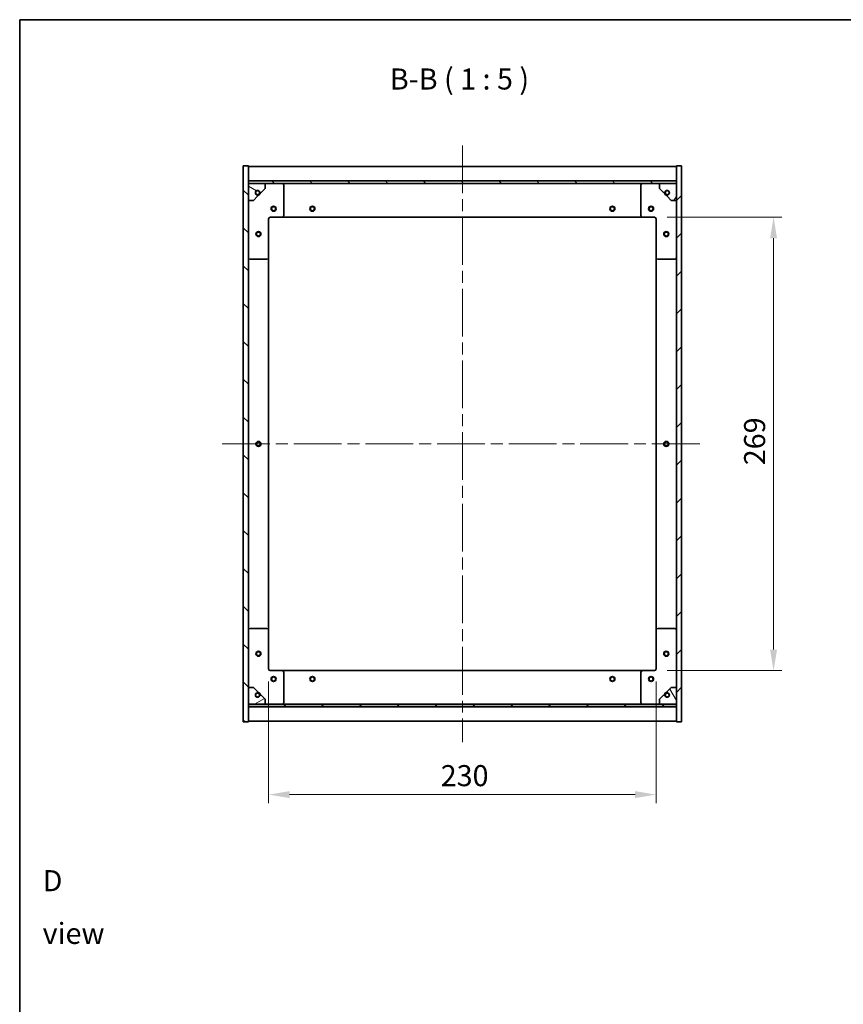
# Model space of a CAD drawing. Units: millimetres. Extents: x 0 to 8075, y 0 to 1405.
# Drawn here: x 1965 to 2454, y 821 to 1405 of the extents above; entities that cross this region are included whole.
import ezdxf

# ---------------------------------------------------------------- set-up
doc = ezdxf.new("R2010")
doc.units = ezdxf.units.MM
doc.header["$LTSCALE"] = 5
doc.linetypes.add('CHAIN', pattern=[0.3543, 0.2362, -0.0295, 0.0591, -0.0295])
doc.layers.get('Defpoints').update_dxf_attribs({"lineweight": 25})
for name, color, linetype, lineweight in [('Border (ISO)', 7, 'Continuous', 35), ('Centerline (ISO)', 131, 'Continuous', 18), ('Dimension (ISO)', 7, 'Continuous', 18), ('Dimension (ISO) @ 1', 7, 'Continuous', 18), ('Hatch (ISO)', 1, 'Continuous', 18), ('Symbol (ISO)', 7, 'Continuous', 18), ('Visible (ISO)', 7, 'Continuous', 35)]:
    doc.layers.add(name, color=color, linetype=linetype, lineweight=lineweight)
doc.styles.add('Note Text (TK)', font='MS PGothic.ttf')
doc.dimstyles.new('Default - Method 1b (TK)', dxfattribs={"dimscale": 5, "dimtxt": 2.5, "dimasz": 2.5, "dimexe": 1, "dimexo": 1.5, "dimgap": 1, "dimtad": 1, "dimtoh": 1, "dimrnd": 1e-08, "dimdsep": 46, "dimtxsty": 'Note Text (TK)', "dimcen": 0.09, "dimdle": 5, "dimclrd": 100, "dimclre": 100, "dimclrt": 7, "dimadec": 1, "dimazin": 1, "dimtfac": 1, "dimtmove": 0, "dimatfit": 3, "dimfxl": 1, "dimtolj": 1, "dimlwd": -1, "dimlwe": -1, "dimarcsym": 0})
pattern_1 = [(45, (1892.5, -40), (-11.22532, 11.22532), [])]
pattern_2 = [(135.0002, (1892.5, -40), (-11.22528, -11.22536), [])]

# ---------------------------------------------------------------- blocks, each defined once
blk = doc.blocks.new('図面枠 tk図枠')
at = {"layer": 'Border (ISO)'}
for q in [(405.5, 289), (14.5, 8)]:
    blk.add_line((14.5, 289), q, dxfattribs=at)
blk = doc.blocks.new('*D56')
at = {"layer": 'Defpoints', "color": 0}
for p in [(2341.69, 1287.82), (2341.69, 1018.82), (2412.36, 1018.82)]:
    blk.add_point(p, dxfattribs=at)
at = {"layer": 'Dimension (ISO)', "color": 100}
for p, q in [((2349.19, 1287.82), (2417.36, 1287.82)), ((2412.36, 1275.32), (2412.36, 1031.32)), ((2349.19, 1018.82), (2417.36, 1018.82))]:
    blk.add_line(p, q, dxfattribs=at)
for points in [[(2410.28, 1275.32), (2414.44, 1275.32), (2412.36, 1287.82)], [(2410.28, 1031.32), (2414.44, 1031.32), (2412.36, 1018.82)]]:
    blk.add_solid(points, dxfattribs=at)
at = {"layer": 'Dimension (ISO)', "color": 7, "insert": (2401.11, 1140.64), "char_height": 12.5, "attachment_point": 4, "rotation": 90, "style": 'Note Text (TK)'}
blk.add_mtext('\\A1;269', dxfattribs=at)
blk = doc.blocks.new('*D57')
at = {"layer": 'Defpoints', "color": 0}
for p in [(2112.69, 1019.82), (2342.69, 1019.82), (2342.69, 945.23)]:
    blk.add_point(p, dxfattribs=at)
at = {"layer": 'Dimension (ISO)', "color": 100}
for p, q in [((2112.69, 1012.32), (2112.69, 940.23)), ((2342.69, 1012.32), (2342.69, 940.23)), ((2125.19, 945.23), (2330.19, 945.23))]:
    blk.add_line(p, q, dxfattribs=at)
for points in [[(2125.19, 947.31), (2125.19, 943.15), (2112.69, 945.23)], [(2330.19, 947.31), (2330.19, 943.15), (2342.69, 945.23)]]:
    blk.add_solid(points, dxfattribs=at)
at = {"layer": 'Dimension (ISO)', "color": 7, "insert": (2214.83, 956.48), "char_height": 12.5, "attachment_point": 4, "style": 'Note Text (TK)'}
blk.add_mtext('\\A1;230', dxfattribs=at)

msp = doc.modelspace()

# ---------------------------------------------------------------- hatches: boundary and pattern name
at = {"layer": 'Hatch (ISO)'}
h = msp.add_hatch(dxfattribs=at)
h.set_pattern_fill('ANSI31', color=256, scale=127, angle=90.0002105, style=0)
h.set_pattern_definition(pattern_2)
h.paths.add_polyline_path([(2097.688, 988.3218), (2100.688, 988.3218), (2100.688, 997.2718), (2100.688, 998.7718), (2100.688, 998.8218), (2100.688, 1008.8218), (2100.688, 1297.8218), (2100.688, 1307.8218), (2100.688, 1307.8718), (2100.688, 1309.3718), (2100.688, 1318.3218), (2097.688, 1318.3218)])
h = msp.add_hatch(dxfattribs=at)
h.set_pattern_fill('ANSI31', color=256, scale=127, style=0)
h.set_pattern_definition(pattern_1)
h.paths.add_polyline_path([(2357.688, 1318.3218), (2354.688, 1318.3218), (2354.688, 1309.3718), (2354.688, 1307.8718), (2354.688, 1307.8218), (2354.688, 1297.8218), (2354.688, 1008.8218), (2354.688, 998.8218), (2354.688, 998.7718), (2354.688, 997.2718), (2354.688, 988.3218), (2357.688, 988.3218)])
h = msp.add_hatch(dxfattribs=at)
h.set_pattern_fill('ANSI31', color=256, scale=127, angle=90.0002105, style=0)
h.set_pattern_definition(pattern_2)
h.paths.add_polyline_path([(2354.688, 1307.8718), (2354.688, 1309.3718), (2100.688, 1309.3718), (2100.688, 1307.8718)])
h = msp.add_hatch(dxfattribs=at)
h.set_pattern_fill('ANSI31', color=256, scale=127, angle=105.0002455, style=0)
h.set_pattern_definition([(150.0002, (1892.5, -40), (-7.93744, -13.74819), [])])
edge = h.paths.add_edge_path()
edge.add_line((2107.438, 1302.3718), (2108.238, 1302.3718))
edge.add_line((2108.238, 1302.3718), (2110.688, 1304.8218))
edge.add_line((2110.688, 1304.8218), (2110.688, 1307.8218))
edge.add_line((2110.688, 1307.8218), (2100.688, 1307.8218))
edge.add_line((2100.688, 1307.8218), (2100.688, 1297.8218))
edge.add_line((2100.688, 1297.8218), (2103.688, 1297.8218))
edge.add_line((2103.688, 1297.8218), (2106.138, 1300.2718))
edge.add_line((2106.138, 1300.2718), (2106.138, 1301.0718))
edge.add_ellipse((2106.138, 1302.3718), major_axis=(0, -1.3), ratio=1, start_angle=90, end_angle=360, ccw=False)
h = msp.add_hatch(dxfattribs=at)
h.set_pattern_fill('ANSI31', color=256, scale=127, angle=14.9999778, style=0)
h.set_pattern_definition([(60, (1892.5, -40), (-13.74815, 7.9375), [])])
edge = h.paths.add_edge_path()
edge.add_line((2347.138, 1302.3718), (2347.938, 1302.3718))
edge.add_ellipse((2349.238, 1302.3718), major_axis=(-1.3, 0), ratio=1, start_angle=90, end_angle=360, ccw=False)
edge.add_line((2349.238, 1301.0718), (2349.238, 1300.2718))
edge.add_line((2349.238, 1300.2718), (2351.688, 1297.8218))
edge.add_line((2351.688, 1297.8218), (2354.688, 1297.8218))
edge.add_line((2354.688, 1297.8218), (2354.688, 1307.8218))
edge.add_line((2354.688, 1307.8218), (2344.688, 1307.8218))
edge.add_line((2344.688, 1307.8218), (2344.688, 1304.8218))
edge.add_line((2344.688, 1304.8218), (2347.138, 1302.3718))
h = msp.add_hatch(dxfattribs=at)
h.set_pattern_fill('ANSI31', color=256, scale=127, angle=-14.9999778, style=0)
h.set_pattern_definition([(30, (1892.5, -40), (-7.9375, 13.74815), [])])
edge = h.paths.add_edge_path()
edge.add_line((2108.238, 1004.2718), (2107.438, 1004.2718))
edge.add_ellipse((2106.138, 1004.2718), major_axis=(1.3, 0), ratio=1, start_angle=90, end_angle=360, ccw=False)
edge.add_line((2106.138, 1005.5718), (2106.138, 1006.3718))
edge.add_line((2106.138, 1006.3718), (2103.688, 1008.8218))
edge.add_line((2103.688, 1008.8218), (2100.688, 1008.8218))
edge.add_line((2100.688, 1008.8218), (2100.688, 998.8218))
edge.add_line((2100.688, 998.8218), (2110.688, 998.8218))
edge.add_line((2110.688, 998.8218), (2110.688, 1001.8218))
edge.add_line((2110.688, 1001.8218), (2108.238, 1004.2718))
h = msp.add_hatch(dxfattribs=at)
h.set_pattern_fill('ANSI31', color=256, scale=127, angle=75.0001754, style=0)
h.set_pattern_definition([(120.0002, (1892.5, -40), (-13.74813, -7.93754), [])])
edge = h.paths.add_edge_path()
edge.add_line((2347.938, 1004.2718), (2347.138, 1004.2718))
edge.add_line((2347.138, 1004.2718), (2344.688, 1001.8218))
edge.add_line((2344.688, 1001.8218), (2344.688, 998.8218))
edge.add_line((2344.688, 998.8218), (2354.688, 998.8218))
edge.add_line((2354.688, 998.8218), (2354.688, 1008.8218))
edge.add_line((2354.688, 1008.8218), (2351.688, 1008.8218))
edge.add_line((2351.688, 1008.8218), (2349.238, 1006.3718))
edge.add_line((2349.238, 1006.3718), (2349.238, 1005.5718))
edge.add_ellipse((2349.238, 1004.2718), major_axis=(0, 1.3), ratio=1, start_angle=90, end_angle=360, ccw=False)
h = msp.add_hatch(dxfattribs=at)
h.set_pattern_fill('ANSI31', color=256, scale=127, style=0)
h.set_pattern_definition(pattern_1)
h.paths.add_polyline_path([(2354.688, 997.2718), (2354.688, 998.7718), (2100.688, 998.7718), (2100.688, 997.2718)])

# ---------------------------------------------------------------- linework, layer by layer
at = {"layer": 'Centerline (ISO)', "linetype": 'CHAIN', "ltscale": 23.990969}
for p, q in [((2227.688, 1330.3218), (2227.688, 976.3218)), ((2085.188, 1153.3218), (2370.188, 1153.3218))]:
    msp.add_line(p, q, dxfattribs=at)
at = {"layer": 'Visible (ISO)'}
for p, q in [((2100.688, 1318.3218), (2097.688, 1318.3218)), ((2097.688, 1318.3218), (2097.688, 988.3218)), ((2100.688, 988.3218), (2100.688, 1318.3218)), ((2100.688, 1317.8218), (2354.688, 1317.8218)), ((2357.688, 1318.3218), (2354.688, 1318.3218)), ((2354.688, 1318.3218), (2354.688, 988.3218)), ((2357.688, 988.3218), (2357.688, 1318.3218)), ((2100.688, 1309.4218), (2354.688, 1309.4218)), ((2354.688, 1309.3718), (2100.688, 1309.3718)), ((2100.688, 1309.3718), (2100.688, 1307.8718)), ((2354.688, 1307.8718), (2354.688, 1309.3718)), ((2100.688, 1307.8718), (2354.688, 1307.8718)), ((2110.688, 1307.8218), (2100.688, 1307.8218)), ((2100.688, 1307.8218), (2100.688, 1297.8218)), ((2108.238, 1302.3718), (2110.688, 1304.8218)), ((2110.688, 1307.8218), (2120.688, 1307.8218)), ((2110.688, 1304.8218), (2110.688, 1307.8218)), ((2120.688, 1307.8218), (2334.688, 1307.8218)), ((2121.688, 1306.8218), (2121.688, 1288.8218)), ((2333.688, 1288.8218), (2333.688, 1306.8218)), ((2334.688, 1307.8218), (2344.688, 1307.8218)), ((2354.688, 1307.8218), (2344.688, 1307.8218)), ((2344.688, 1307.8218), (2344.688, 1304.8218)), ((2344.688, 1304.8218), (2347.138, 1302.3718)), ((2354.688, 1297.8218), (2354.688, 1307.8218)), ((2100.688, 1297.8218), (2103.688, 1297.8218)), ((2103.688, 1297.8218), (2106.138, 1300.2718)), ((2106.138, 1300.2718), (2106.138, 1301.0718)), ((2107.438, 1302.3718), (2108.238, 1302.3718)), ((2347.138, 1302.3718), (2347.938, 1302.3718)), ((2349.238, 1301.0718), (2349.238, 1300.2718)), ((2349.238, 1300.2718), (2351.688, 1297.8218)), ((2351.688, 1297.8218), (2354.688, 1297.8218)), ((2112.688, 1286.8218), (2112.688, 1263.8218)), ((2120.688, 1287.8218), (2113.688, 1287.8218)), ((2120.688, 1287.8218), (2334.688, 1287.8218)), ((2341.688, 1287.8218), (2334.688, 1287.8218)), ((2342.688, 1263.8218), (2342.688, 1286.8218)), ((2111.688, 1262.8218), (2101.688, 1262.8218)), ((2112.688, 1042.8218), (2112.688, 1263.8218)), ((2342.688, 1263.8218), (2342.688, 1042.8218)), ((2353.688, 1262.8218), (2343.688, 1262.8218)), ((2101.688, 1043.8218), (2111.688, 1043.8218)), ((2112.688, 1042.8218), (2112.688, 1019.8218)), ((2342.688, 1019.8218), (2342.688, 1042.8218)), ((2343.688, 1043.8218), (2353.688, 1043.8218)), ((2113.688, 1018.8218), (2120.688, 1018.8218)), ((2334.688, 1018.8218), (2120.688, 1018.8218)), ((2121.688, 1017.8218), (2121.688, 999.8218)), ((2333.688, 999.8218), (2333.688, 1017.8218)), ((2334.688, 1018.8218), (2341.688, 1018.8218)), ((2103.688, 1008.8218), (2100.688, 1008.8218)), ((2100.688, 1008.8218), (2100.688, 998.8218)), ((2106.138, 1006.3718), (2103.688, 1008.8218)), ((2106.138, 1005.5718), (2106.138, 1006.3718)), ((2351.688, 1008.8218), (2349.238, 1006.3718)), ((2349.238, 1006.3718), (2349.238, 1005.5718)), ((2354.688, 1008.8218), (2351.688, 1008.8218)), ((2354.688, 998.8218), (2354.688, 1008.8218)), ((2108.238, 1004.2718), (2107.438, 1004.2718)), ((2110.688, 1001.8218), (2108.238, 1004.2718)), ((2110.688, 998.8218), (2110.688, 1001.8218)), ((2347.138, 1004.2718), (2344.688, 1001.8218)), ((2344.688, 1001.8218), (2344.688, 998.8218)), ((2347.938, 1004.2718), (2347.138, 1004.2718)), ((2100.688, 998.8218), (2110.688, 998.8218)), ((2354.688, 998.7718), (2100.688, 998.7718)), ((2100.688, 998.7718), (2100.688, 997.2718)), ((2100.688, 997.2718), (2354.688, 997.2718)), ((2354.688, 997.2218), (2100.688, 997.2218)), ((2120.688, 998.8218), (2110.688, 998.8218)), ((2334.688, 998.8218), (2120.688, 998.8218)), ((2344.688, 998.8218), (2334.688, 998.8218)), ((2344.688, 998.8218), (2354.688, 998.8218)), ((2354.688, 997.2718), (2354.688, 998.7718)), ((2097.688, 988.3218), (2100.688, 988.3218)), ((2354.688, 988.8218), (2100.688, 988.8218)), ((2354.688, 988.3218), (2357.688, 988.3218))]:
    msp.add_line(p, q, dxfattribs=at)
for centre, radius in [((2106.138, 1302.3718), 1.1933), ((2349.238, 1302.3718), 1.1933), ((2115.688, 1292.8218), 1.5), ((2115.688, 1292.8218), 1.1933), ((2138.688, 1292.8218), 1.5), ((2138.688, 1292.8218), 1.1933), ((2316.688, 1292.8218), 1.5), ((2316.688, 1292.8218), 1.1933), ((2339.688, 1292.8218), 1.5), ((2339.688, 1292.8218), 1.1933), ((2106.688, 1277.8218), 1.5), ((2106.688, 1277.8218), 1.1933), ((2348.688, 1277.8218), 1.5), ((2348.688, 1277.8218), 1.1933), ((2106.688, 1153.3218), 1.5), ((2106.688, 1153.3218), 1.1933), ((2348.688, 1153.3218), 1.5), ((2348.688, 1153.3218), 1.1933), ((2106.688, 1028.8218), 1.5), ((2106.688, 1028.8218), 1.1933), ((2348.688, 1028.8218), 1.5), ((2348.688, 1028.8218), 1.1933), ((2115.688, 1013.8218), 1.5), ((2115.688, 1013.8218), 1.1933), ((2138.688, 1013.8218), 1.5), ((2138.688, 1013.8218), 1.1933), ((2316.688, 1013.8218), 1.5), ((2316.688, 1013.8218), 1.1933), ((2339.688, 1013.8218), 1.5), ((2339.688, 1013.8218), 1.1933), ((2106.138, 1004.2718), 1.1933), ((2349.238, 1004.2718), 1.1933)]:
    msp.add_circle(centre, radius, dxfattribs=at)
for centre, radius, start, end in [((2106.138, 1302.3718), 1.3, 0, 270), ((2120.688, 1306.8218), 1, 0, 90), ((2334.688, 1306.8218), 1, 90, 180), ((2349.238, 1302.3718), 1.3, 270, 180), ((2106.138, 1302.3718), 1.5, 270, 0), ((2106.138, 1302.3718), 1.6, 270, 0), ((2349.238, 1302.3718), 1.6, 180, 270), ((2349.238, 1302.3718), 1.5, 180, 270), ((2113.688, 1286.8218), 1, 90, 180), ((2120.688, 1288.8218), 1, 270, 0), ((2334.688, 1288.8218), 1, 180, 270), ((2341.688, 1286.8218), 1, 0, 90), ((2101.688, 1263.8218), 1, 180, 270), ((2111.688, 1263.8218), 1, 270, 0), ((2343.688, 1263.8218), 1, 180, 270), ((2353.688, 1263.8218), 1, 270, 0), ((2101.688, 1042.8218), 1, 90, 180), ((2111.688, 1042.8218), 1, 0, 90), ((2343.688, 1042.8218), 1, 90, 180), ((2353.688, 1042.8218), 1, 0, 90), ((2113.688, 1019.8218), 1, 180, 270), ((2120.688, 1017.8218), 1, 0, 90), ((2334.688, 1017.8218), 1, 90, 180), ((2341.688, 1019.8218), 1, 270, 0), ((2106.138, 1004.2718), 1.3, 90, 0), ((2106.138, 1004.2718), 1.6, 0, 90), ((2106.138, 1004.2718), 1.5, 0, 90), ((2349.238, 1004.2718), 1.6, 90, 180), ((2349.238, 1004.2718), 1.5, 90, 180), ((2349.238, 1004.2718), 1.3, 180, 90), ((2120.688, 999.8218), 1, 270, 0), ((2334.688, 999.8218), 1, 180, 270)]:
    msp.add_arc(centre, radius, start, end, dxfattribs=at)

# ---------------------------------------------------------------- block references
at = {"xscale": 5, "yscale": 5, "zscale": 5}
msp.add_blockref('図面枠 tk図枠', (1892.5, -40), dxfattribs=at)

# ---------------------------------------------------------------- texts
at = {"layer": 'Symbol (ISO)', "color": 7, "insert": (2184.6694, 1359.6608), "char_height": 12.5, "attachment_point": 7, "style": 'Note Text (TK)'}
msp.add_mtext('B-B ( 1 : 5 )', dxfattribs=at)
at = {"layer": 'Symbol (ISO)', "color": 7, "insert": (1978.6294, 878.5248), "char_height": 12.5, "width": 52.19298, "attachment_point": 4, "line_spacing_factor": 1.5, "style": 'Note Text (TK)'}
msp.add_mtext('{\\fＭＳ Ｐゴシック|b0|i0;D view}', dxfattribs=at)

# ---------------------------------------------------------------- dimensions: what is measured, and where the dimension line sits
at = {"layer": 'Dimension (ISO) @ 1', "color": 100}
for base, p1, p2, angle, picture, middle in [((2412.3609, 1018.8218), (2341.688, 1287.8218), (2341.688, 1018.8218), 90, '*D56', (2412.3609, 1153.3218)), ((2342.688, 945.2291), (2112.688, 1019.8218), (2342.688, 1019.8218), 180, '*D57', (2227.688, 945.2291))]:
    dim = msp.add_linear_dim(base=base, p1=p1, p2=p2, angle=angle, dimstyle='Default - Method 1b (TK)', override={"dimscale": 1, "dimtxt": 12.5, "dimasz": 12.5, "dimexe": 5, "dimexo": 7.5, "dimgap": 5, "dimtoh": 0, "dimdec": 2, "dimcen": 0.45, "dimtol": 0, "dimlim": 0, "dimtp": 0, "dimtm": 0, "dimtdec": 2, "dimtix": 0, "dimtofl": 0, "dimtmove": 0, "dimatfit": 1}, dxfattribs=at)
    dim.commit()
    dim.dimension.update_dxf_attribs({"geometry": picture, "text_midpoint": middle, "dimtype": 128})

doc.saveas('drawing.dxf')
